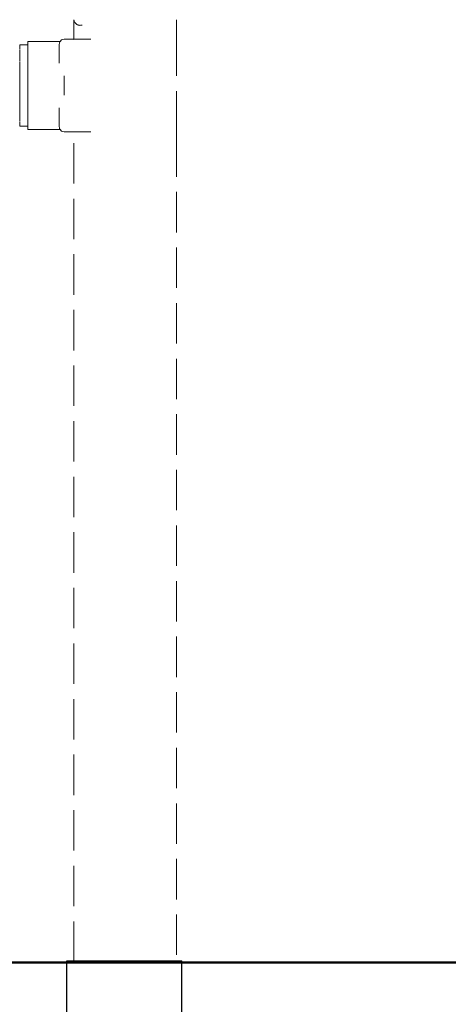
# Model space of a CAD drawing. Extents: x -3330 to -1283, y 5801 to 6164.
# Drawn here: x -2493 to -2450, y 5918 to 6016 of the extents above; entities that cross this region are included whole.
import ezdxf

# ---------------------------------------------------------------- set-up
doc = ezdxf.new("R2010")
doc.units = 0
doc.header["$MEASUREMENT"] = 0
doc.linetypes.add('JIS_02_4.0', pattern=[5.5, 4, -1.5])
for name, color, linetype, lineweight in [('05', 5, 'Continuous', 25), ('1-03 sc zelbet', 3, 'Continuous', 50), ('ProfileEdges_Nr_Pióra__7', 7, 'Continuous', 18)]:
    doc.layers.add(name, color=color, linetype=linetype, lineweight=lineweight)

msp = doc.modelspace()

# ---------------------------------------------------------------- linework, layer by layer
at = {"layer": '05'}
msp.add_lwpolyline([(-2476.68, 5922.363), (-2488.08, 5922.363), (-2488.08, 5903.863), (-2476.68, 5903.863)], close=True, dxfattribs=at)
at = {"layer": '1-03 sc zelbet'}
msp.add_lwpolyline([(-3330.074, 5922.243), (-1869.626, 5922.243)], dxfattribs=at)
at = {"layer": 'ProfileEdges_Nr_Pióra__7', "linetype": 'JIS_02_4.0', "flags": 128}
for points in [[(-2487.37, 6013.589), (-2487.371, 6015.526)], [(-2487.37, 6015.525), (-2487.367, 6015.515)], [(-2487.367, 6015.515), (-2487.362, 6015.502)], [(-2487.362, 6015.502), (-2487.342, 6015.445)], [(-2487.342, 6015.445), (-2487.325, 6015.398)], [(-2487.325, 6015.398), (-2487.318, 6015.381)], [(-2487.318, 6015.381), (-2487.29, 6015.309)], [(-2487.29, 6015.309), (-2487.281, 6015.294)], [(-2487.281, 6015.294), (-2487.273, 6015.282)], [(-2487.238, 6015.23), (-2487.273, 6015.282)], [(-2487.238, 6015.23), (-2487.218, 6015.201)], [(-2487.218, 6015.201), (-2487.204, 6015.181)], [(-2487.204, 6015.181), (-2487.185, 6015.162)], [(-2487.185, 6015.162), (-2487.16, 6015.135)], [(-2487.16, 6015.135), (-2487.124, 6015.1)], [(-2487.123, 6015.099), (-2487.098, 6015.074)], [(-2487.098, 6015.074), (-2487.074, 6015.052)], [(-2477.205, 6015.526), (-2477.205, 6015.483)], [(-2477.205, 6015.483), (-2477.205, 6015.47)], [(-2477.205, 6015.47), (-2477.205, 6015.428)], [(-2477.205, 6015.428), (-2477.205, 6015.403)], [(-2477.205, 6015.403), (-2477.205, 6015.337)], [(-2477.205, 6015.337), (-2477.205, 6015.297)], [(-2477.205, 6015.297), (-2477.205, 6015.281)], [(-2477.205, 6015.281), (-2477.205, 6015.204)], [(-2477.205, 6015.204), (-2477.205, 6015.187)], [(-2477.205, 6015.187), (-2477.205, 6015.165)], [(-2477.205, 6015.161), (-2477.205, 6015.07)], [(-2487.074, 6015.052), (-2487.056, 6015.045)], [(-2487.056, 6015.045), (-2487.032, 6015.035)], [(-2487.032, 6015.035), (-2486.976, 6015.012)], [(-2486.975, 6015.012), (-2486.963, 6015.007)], [(-2486.963, 6015.007), (-2486.919, 6014.99)], [(-2486.919, 6014.99), (-2486.891, 6014.985)], [(-2486.891, 6014.985), (-2486.816, 6014.972)], [(-2486.816, 6014.972), (-2486.795, 6014.969)], [(-2486.697, 6014.969), (-2486.791, 6014.968)], [(-2486.697, 6014.969), (-2486.582, 6014.97)], [(-2486.567, 6014.97), (-2486.58, 6014.968)], [(-2486.538, 6014.969), (-2486.567, 6014.97)], [(-2477.21, 6015.006), (-2477.205, 6015.017)], [(-2477.205, 6015.07), (-2477.205, 6015.041)], [(-2477.205, 6015.017), (-2477.198, 6015.034)], [(-2477.205, 6015.034), (-2477.205, 6015.017)], [(-2477.205, 6015.017), (-2477.205, 6014.937)], [(-2477.205, 6014.937), (-2477.205, 6014.927)], [(-2477.205, 6014.927), (-2477.205, 6014.847)], [(-2477.205, 6014.847), (-2477.205, 6014.828)], [(-2477.205, 6014.828), (-2477.205, 6013.128)], [(-2477.198, 6015.034), (-2477.194, 6015.045)], [(-2491.916, 6013.369), (-2488.724, 6013.369)], [(-2491.915, 6013.342), (-2491.916, 6013.36)], [(-2491.915, 6013.342), (-2491.916, 6013.279)], [(-2491.916, 6013.279), (-2491.916, 6013.181)], [(-2491.916, 6013.181), (-2491.916, 6013.048)], [(-2488.816, 6013.098), (-2488.794, 6013.181)], [(-2488.79, 6013.194), (-2488.794, 6013.181)], [(-2488.767, 6013.279), (-2488.79, 6013.194)], [(-2488.75, 6013.342), (-2488.765, 6013.287)], [(-2488.57, 6013.523), (-2488.724, 6013.369)], [(-2488.325, 6013.589), (-2488.57, 6013.523)], [(-2487.37, 6013.589), (-2488.325, 6013.589)], [(-2487.37, 6013.523), (-2487.37, 6013.534)], [(-2487.342, 6013.589), (-2487.362, 6013.589)], [(-2487.318, 6013.589), (-2487.342, 6013.589)], [(-2487.282, 6013.589), (-2487.318, 6013.589)], [(-2487.238, 6013.589), (-2487.282, 6013.589)], [(-2487.186, 6013.589), (-2487.238, 6013.589)], [(-2487.124, 6013.589), (-2487.186, 6013.589)], [(-2487.057, 6013.589), (-2487.124, 6013.589)], [(-2487.057, 6013.589), (-2486.976, 6013.589)], [(-2486.893, 6013.589), (-2486.976, 6013.589)], [(-2486.795, 6013.589), (-2486.893, 6013.589)], [(-2486.698, 6013.589), (-2486.795, 6013.589)], [(-2486.582, 6013.589), (-2486.698, 6013.589)], [(-2486.472, 6013.589), (-2486.58, 6013.589)], [(-2486.339, 6013.589), (-2486.472, 6013.589)], [(-2486.216, 6013.589), (-2486.339, 6013.589)], [(-2486.067, 6013.589), (-2486.216, 6013.589)], [(-2485.933, 6013.589), (-2486.067, 6013.589)], [(-2485.769, 6013.589), (-2485.933, 6013.589)], [(-2485.684, 6013.589), (-2485.769, 6013.589)], [(-2477.205, 6013.128), (-2477.205, 6013.115)], [(-2492.71, 6012.507), (-2492.712, 6012.496)], [(-2492.712, 6012.496), (-2492.71, 6012.478)], [(-2492.71, 6012.529), (-2492.711, 6012.51)], [(-2492.71, 6012.478), (-2492.709, 6012.456)], [(-2492.709, 6012.41), (-2492.71, 6012.398)], [(-2492.707, 6012.18), (-2492.71, 6012.155)], [(-2492.71, 6012.155), (-2492.708, 6012.133)], [(-2492.709, 6012.517), (-2492.706, 6012.535)], [(-2492.707, 6012.374), (-2492.709, 6012.362)], [(-2492.709, 6012.362), (-2492.707, 6012.35)], [(-2492.707, 6012.251), (-2492.709, 6012.239)], [(-2492.709, 6012.239), (-2492.707, 6012.22)], [(-2492.708, 6012.275), (-2492.707, 6012.265)], [(-2492.707, 6012.469), (-2492.706, 6012.454)], [(-2492.707, 6012.452), (-2492.707, 6012.438)], [(-2492.707, 6012.438), (-2492.707, 6012.425)], [(-2492.707, 6012.419), (-2492.706, 6012.402)], [(-2492.707, 6012.389), (-2492.707, 6012.374)], [(-2492.706, 6012.344), (-2492.707, 6012.316)], [(-2492.707, 6012.316), (-2492.707, 6012.302)], [(-2492.707, 6012.265), (-2492.707, 6012.251)], [(-2492.707, 6012.22), (-2492.706, 6012.206)], [(-2492.706, 6012.206), (-2492.707, 6012.192)], [(-2492.706, 6013.032), (-2491.916, 6013.032)], [(-2492.706, 6013.032), (-2492.706, 6013.007)], [(-2492.706, 6013.007), (-2492.706, 6012.949)], [(-2492.706, 6012.949), (-2492.706, 6012.858)], [(-2492.706, 6012.858), (-2492.706, 6012.801)], [(-2492.706, 6012.801), (-2492.706, 6012.736)], [(-2492.706, 6012.736), (-2492.706, 6012.663)], [(-2492.706, 6012.602), (-2492.706, 6012.663)], [(-2492.706, 6012.297), (-2492.706, 6012.278)], [(-2491.916, 6013.032), (-2491.916, 6013.045)], [(-2491.916, 6013.007), (-2491.916, 6013.032)], [(-2491.916, 6012.949), (-2491.916, 6013.007)], [(-2491.915, 6012.923), (-2491.916, 6012.949)], [(-2491.916, 6012.858), (-2491.915, 6012.882)], [(-2491.916, 6012.858), (-2491.916, 6012.756)], [(-2491.916, 6012.736), (-2491.916, 6012.756)], [(-2491.916, 6012.683), (-2491.916, 6012.733)], [(-2491.916, 6012.683), (-2491.916, 6012.582)], [(-2491.916, 6012.582), (-2491.916, 6012.454)], [(-2491.916, 6012.399), (-2491.916, 6012.454)], [(-2491.916, 6012.329), (-2491.916, 6012.39)], [(-2491.916, 6012.329), (-2491.915, 6012.197)], [(-2491.915, 6012.136), (-2491.916, 6012.188)], [(-2491.915, 6012.923), (-2491.915, 6012.882)], [(-2488.816, 6013.098), (-2488.816, 6013.067)], [(-2488.816, 6013.067), (-2488.816, 6013.048)], [(-2488.816, 6013.048), (-2488.816, 6012.905)], [(-2488.816, 6012.905), (-2488.816, 6012.882)], [(-2488.816, 6012.882), (-2488.816, 6012.711)], [(-2488.816, 6012.711), (-2488.816, 6012.683)], [(-2488.816, 6012.683), (-2488.816, 6012.486)], [(-2488.816, 6012.486), (-2488.816, 6012.454)], [(-2488.816, 6012.454), (-2488.816, 6012.233)], [(-2488.816, 6012.233), (-2488.816, 6012.197)], [(-2488.816, 6012.197), (-2488.816, 6011.952)], [(-2477.205, 6013.062), (-2477.205, 6013.115)], [(-2477.205, 6013.028), (-2477.205, 6013.062)], [(-2477.205, 6012.882), (-2477.205, 6013.028)], [(-2477.205, 6012.836), (-2477.205, 6012.882)], [(-2477.205, 6012.637), (-2477.205, 6012.836)], [(-2477.205, 6011.105), (-2477.205, 6012.637)], [(-2492.707, 6011.926), (-2492.71, 6011.904)], [(-2492.71, 6011.904), (-2492.707, 6011.883)], [(-2492.71, 6011.904), (-2492.709, 6011.86)], [(-2492.71, 6011.598), (-2492.708, 6011.556)], [(-2492.707, 6011.505), (-2492.71, 6011.486)], [(-2492.71, 6011.486), (-2492.707, 6011.45)], [(-2492.71, 6011.368), (-2492.707, 6011.338)], [(-2492.707, 6012.102), (-2492.709, 6012.09)], [(-2492.709, 6012.09), (-2492.706, 6012.072)], [(-2492.707, 6012.017), (-2492.709, 6012.005)], [(-2492.709, 6012.005), (-2492.707, 6011.988)], [(-2492.709, 6011.86), (-2492.707, 6011.841)], [(-2492.707, 6011.727), (-2492.709, 6011.717)], [(-2492.709, 6011.717), (-2492.706, 6011.688)], [(-2492.707, 6011.619), (-2492.709, 6011.608)], [(-2492.707, 6011.988), (-2492.708, 6011.964)], [(-2492.708, 6011.964), (-2492.706, 6011.95)], [(-2492.707, 6011.794), (-2492.708, 6011.772)], [(-2492.708, 6011.772), (-2492.706, 6011.75)], [(-2492.707, 6011.338), (-2492.708, 6011.319)], [(-2492.708, 6011.319), (-2492.706, 6011.282)], [(-2492.706, 6012.128), (-2492.707, 6012.102)], [(-2492.707, 6012.064), (-2492.706, 6012.042)], [(-2492.706, 6012.042), (-2492.707, 6012.029)], [(-2492.707, 6012.029), (-2492.707, 6012.017)], [(-2492.706, 6011.95), (-2492.707, 6011.926)], [(-2492.707, 6011.883), (-2492.706, 6011.853)], [(-2492.706, 6011.853), (-2492.707, 6011.841)], [(-2492.707, 6011.841), (-2492.707, 6011.83)], [(-2492.706, 6011.822), (-2492.707, 6011.794)], [(-2492.706, 6011.75), (-2492.707, 6011.727)], [(-2492.706, 6011.688), (-2492.707, 6011.677)], [(-2492.707, 6011.677), (-2492.706, 6011.641)], [(-2492.706, 6011.641), (-2492.707, 6011.619)], [(-2492.706, 6011.526), (-2492.707, 6011.505)], [(-2492.707, 6011.45), (-2492.706, 6011.406)], [(-2492.706, 6011.282), (-2492.707, 6011.263)], [(-2492.706, 6011.254), (-2492.707, 6011.202)], [(-2492.707, 6011.202), (-2492.706, 6011.152)], [(-2492.706, 6011.549), (-2492.706, 6011.526)], [(-2491.916, 6011.95), (-2491.915, 6012.062)], [(-2491.916, 6011.913), (-2491.916, 6011.95)], [(-2491.916, 6011.913), (-2491.916, 6011.688)], [(-2491.916, 6011.688), (-2491.916, 6011.605)], [(-2491.916, 6011.605), (-2491.916, 6011.404)], [(-2491.916, 6011.404), (-2491.916, 6011.275)], [(-2491.916, 6011.275), (-2491.916, 6011.1)], [(-2491.915, 6012.131), (-2491.915, 6012.074)], [(-2491.915, 6012.074), (-2491.915, 6012.062)], [(-2488.816, 6011.952), (-2488.816, 6011.913)], [(-2488.816, 6011.913), (-2488.816, 6011.648)], [(-2488.816, 6011.648), (-2488.816, 6011.605)], [(-2488.816, 6011.605), (-2488.816, 6011.321)], [(-2488.816, 6011.321), (-2488.816, 6011.275)], [(-2488.816, 6011.275), (-2488.816, 6011.211)], [(-2492.707, 6011.001), (-2492.71, 6010.986)], [(-2492.71, 6010.986), (-2492.706, 6010.941)], [(-2492.707, 6010.864), (-2492.71, 6010.85)], [(-2492.71, 6010.85), (-2492.708, 6010.79)], [(-2492.707, 6010.724), (-2492.71, 6010.71)], [(-2492.71, 6010.71), (-2492.707, 6010.654)], [(-2492.707, 6010.579), (-2492.71, 6010.567)], [(-2492.71, 6010.567), (-2492.707, 6010.514)], [(-2492.707, 6010.432), (-2492.71, 6010.421)], [(-2492.71, 6010.421), (-2492.707, 6010.359)], [(-2492.709, 6011.126), (-2492.706, 6011.1)], [(-2492.707, 6011.08), (-2492.708, 6011.063)], [(-2492.708, 6011.063), (-2492.706, 6011.018)], [(-2492.708, 6010.79), (-2492.706, 6010.779)], [(-2492.707, 6010.514), (-2492.708, 6010.502)], [(-2492.708, 6010.502), (-2492.706, 6010.443)], [(-2492.706, 6011.152), (-2492.707, 6011.134)], [(-2492.706, 6011.1), (-2492.707, 6011.08)], [(-2492.706, 6011.018), (-2492.707, 6011.001)], [(-2492.707, 6010.936), (-2492.706, 6010.88)], [(-2492.706, 6010.88), (-2492.707, 6010.864)], [(-2492.706, 6010.738), (-2492.707, 6010.724)], [(-2492.707, 6010.654), (-2492.706, 6010.612)], [(-2492.706, 6010.592), (-2492.707, 6010.579)], [(-2492.706, 6010.443), (-2492.707, 6010.432)], [(-2492.707, 6010.359), (-2492.706, 6010.292)], [(-2492.706, 6010.292), (-2492.707, 6010.281)], [(-2492.706, 6010.27), (-2492.707, 6010.211)], [(-2492.706, 6010.779), (-2492.706, 6010.738)], [(-2492.706, 6010.612), (-2492.706, 6010.592)], [(-2491.916, 6011.1), (-2491.916, 6010.927)], [(-2491.916, 6010.927), (-2491.916, 6010.779)], [(-2491.916, 6010.779), (-2491.916, 6010.563)], [(-2491.916, 6010.563), (-2491.916, 6010.443)], [(-2491.916, 6010.443), (-2491.916, 6010.186)], [(-2477.205, 6004.47), (-2477.205, 6011.105)], [(-2492.71, 6010.119), (-2492.706, 6010.095)], [(-2492.71, 6009.965), (-2492.706, 6009.917)], [(-2492.71, 6009.809), (-2492.706, 6009.738)], [(-2492.707, 6009.579), (-2492.71, 6009.651)], [(-2492.71, 6009.491), (-2492.707, 6009.415)], [(-2492.71, 6009.331), (-2492.708, 6009.252)], [(-2492.708, 6010.202), (-2492.706, 6010.137)], [(-2492.708, 6009.891), (-2492.706, 6009.822)], [(-2492.708, 6009.574), (-2492.706, 6009.557)], [(-2492.708, 6009.252), (-2492.706, 6009.192)], [(-2492.706, 6010.095), (-2492.707, 6010.052)], [(-2492.707, 6010.052), (-2492.706, 6009.98)], [(-2492.706, 6009.917), (-2492.707, 6009.899)], [(-2492.707, 6009.736), (-2492.706, 6009.661)], [(-2492.707, 6009.415), (-2492.706, 6009.375)], [(-2492.706, 6009.557), (-2492.706, 6009.499)], [(-2492.706, 6009.375), (-2492.706, 6009.336)], [(-2491.916, 6010.186), (-2491.916, 6010.095)], [(-2491.916, 6010.095), (-2491.916, 6009.799)], [(-2491.916, 6009.799), (-2491.916, 6009.738)], [(-2491.916, 6009.738), (-2491.916, 6009.406)], [(-2491.916, 6009.406), (-2491.916, 6009.375)], [(-2491.916, 6009.375), (-2491.916, 6009.009)], [(-2488.312, 6009.799), (-2488.312, 6009.959)], [(-2488.312, 6009.406), (-2488.312, 6009.799)], [(-2488.312, 6009.009), (-2488.312, 6009.406)], [(-2492.709, 6008.753), (-2492.71, 6008.687)], [(-2492.71, 6008.526), (-2492.707, 6008.601)], [(-2492.707, 6008.441), (-2492.71, 6008.367)], [(-2492.71, 6008.209), (-2492.707, 6008.278)], [(-2492.707, 6008.765), (-2492.709, 6008.753)], [(-2492.708, 6008.888), (-2492.707, 6008.917)], [(-2492.707, 6008.846), (-2492.708, 6008.888)], [(-2492.708, 6008.604), (-2492.706, 6008.643)], [(-2492.706, 6008.357), (-2492.708, 6008.284)], [(-2492.707, 6009.171), (-2492.706, 6009.009)], [(-2492.707, 6008.973), (-2492.706, 6009.009)], [(-2492.707, 6008.927), (-2492.707, 6008.973)], [(-2492.707, 6008.917), (-2492.707, 6008.927)], [(-2492.706, 6008.826), (-2492.707, 6008.765)], [(-2492.706, 6008.461), (-2492.707, 6008.441)], [(-2492.706, 6009.192), (-2492.706, 6009.173)], [(-2492.706, 6008.845), (-2492.706, 6008.826)], [(-2492.706, 6008.681), (-2492.706, 6008.643)], [(-2492.706, 6008.519), (-2492.706, 6008.461)], [(-2491.916, 6009.009), (-2491.916, 6008.643)], [(-2491.916, 6008.643), (-2491.916, 6008.612)], [(-2491.916, 6008.612), (-2491.916, 6008.28)], [(-2491.916, 6008.28), (-2491.916, 6008.219)], [(-2488.312, 6008.612), (-2488.312, 6009.009)], [(-2488.312, 6008.612), (-2488.312, 6008.219)], [(-2492.709, 6008.13), (-2492.71, 6008.053)], [(-2492.706, 6008.101), (-2492.71, 6008.053)], [(-2492.71, 6007.899), (-2492.707, 6007.962)], [(-2492.706, 6007.923), (-2492.71, 6007.899)], [(-2492.709, 6007.821), (-2492.71, 6007.747)], [(-2492.71, 6007.747), (-2492.707, 6007.811)], [(-2492.707, 6007.654), (-2492.71, 6007.597)], [(-2492.707, 6007.586), (-2492.71, 6007.597)], [(-2492.709, 6007.522), (-2492.71, 6007.451)], [(-2492.707, 6007.51), (-2492.71, 6007.451)], [(-2492.707, 6007.439), (-2492.71, 6007.451)], [(-2492.71, 6007.308), (-2492.708, 6007.37)], [(-2492.707, 6007.294), (-2492.71, 6007.308)], [(-2492.706, 6008.196), (-2492.709, 6008.13)], [(-2492.706, 6007.88), (-2492.709, 6007.821)], [(-2492.706, 6007.574), (-2492.709, 6007.522)], [(-2492.706, 6008.037), (-2492.708, 6007.97)], [(-2492.708, 6007.665), (-2492.706, 6007.726)], [(-2492.707, 6007.654), (-2492.708, 6007.665)], [(-2492.708, 6007.37), (-2492.706, 6007.406)], [(-2492.706, 6008.196), (-2492.707, 6008.123)], [(-2492.707, 6008.123), (-2492.706, 6008.101)], [(-2492.707, 6007.962), (-2492.706, 6007.923)], [(-2492.706, 6007.88), (-2492.707, 6007.811)], [(-2492.706, 6007.726), (-2492.707, 6007.737)], [(-2492.706, 6007.574), (-2492.707, 6007.51)], [(-2492.706, 6007.425), (-2492.707, 6007.439)], [(-2492.706, 6007.28), (-2492.707, 6007.294)], [(-2492.706, 6007.425), (-2492.706, 6007.406)], [(-2492.706, 6007.28), (-2492.706, 6007.239)], [(-2491.916, 6008.219), (-2491.916, 6007.923)], [(-2491.916, 6007.923), (-2491.916, 6007.832)], [(-2491.916, 6007.832), (-2491.916, 6007.575)], [(-2491.916, 6007.575), (-2491.916, 6007.455)], [(-2491.916, 6007.455), (-2491.916, 6007.239)], [(-2488.312, 6008.059), (-2488.312, 6008.219)], [(-2492.707, 6007.221), (-2492.71, 6007.168)], [(-2492.707, 6007.153), (-2492.71, 6007.168)], [(-2492.707, 6007.074), (-2492.71, 6007.032)], [(-2492.707, 6007.016), (-2492.71, 6007.032)], [(-2492.709, 6006.963), (-2492.71, 6006.9)], [(-2492.71, 6006.773), (-2492.708, 6006.825)], [(-2492.707, 6006.755), (-2492.71, 6006.773)], [(-2492.709, 6006.708), (-2492.71, 6006.65)], [(-2492.707, 6006.631), (-2492.71, 6006.65)], [(-2492.71, 6006.532), (-2492.708, 6006.578)], [(-2492.707, 6006.513), (-2492.71, 6006.532)], [(-2492.709, 6006.472), (-2492.71, 6006.419)], [(-2492.709, 6006.409), (-2492.71, 6006.419)], [(-2492.706, 6007), (-2492.709, 6006.963)], [(-2492.706, 6006.918), (-2492.709, 6006.892)], [(-2492.706, 6006.736), (-2492.709, 6006.708)], [(-2492.706, 6006.492), (-2492.709, 6006.472)], [(-2492.709, 6006.302), (-2492.706, 6006.33)], [(-2492.706, 6007.138), (-2492.708, 6007.09)], [(-2492.708, 6007.09), (-2492.706, 6007.077)], [(-2492.706, 6006.866), (-2492.708, 6006.825)], [(-2492.706, 6006.611), (-2492.708, 6006.578)], [(-2492.706, 6006.377), (-2492.708, 6006.351)], [(-2492.708, 6006.351), (-2492.706, 6006.33)], [(-2492.706, 6007.239), (-2492.707, 6007.221)], [(-2492.706, 6007.138), (-2492.707, 6007.153)], [(-2492.706, 6007), (-2492.707, 6007.016)], [(-2492.706, 6007), (-2492.707, 6006.947)], [(-2492.707, 6006.947), (-2492.706, 6006.918)], [(-2492.706, 6006.866), (-2492.707, 6006.884)], [(-2492.706, 6006.736), (-2492.707, 6006.755)], [(-2492.707, 6006.621), (-2492.707, 6006.631)], [(-2492.706, 6006.492), (-2492.707, 6006.513)], [(-2492.706, 6006.377), (-2492.707, 6006.399)], [(-2491.916, 6007.239), (-2491.916, 6007.091)], [(-2491.916, 6007.091), (-2491.916, 6006.918)], [(-2491.916, 6006.918), (-2491.916, 6006.743)], [(-2491.916, 6006.743), (-2491.916, 6006.614)], [(-2491.916, 6006.614), (-2491.916, 6006.413)], [(-2491.916, 6006.413), (-2491.916, 6006.33)], [(-2491.916, 6006.33), (-2491.916, 6006.105)], [(-2488.816, 6006.807), (-2488.816, 6006.791)], [(-2488.816, 6006.791), (-2488.816, 6006.743)], [(-2488.816, 6006.743), (-2488.816, 6006.459)], [(-2488.816, 6006.459), (-2488.816, 6006.413)], [(-2488.816, 6006.413), (-2488.816, 6006.148)], [(-2492.712, 6005.499), (-2492.71, 6005.511)], [(-2492.71, 6005.474), (-2492.711, 6005.49)], [(-2492.709, 6006.257), (-2492.71, 6006.21)], [(-2492.709, 6006.199), (-2492.71, 6006.21)], [(-2492.71, 6006.114), (-2492.708, 6006.147)], [(-2492.707, 6006.091), (-2492.71, 6006.114)], [(-2492.707, 6006.041), (-2492.71, 6006.024)], [(-2492.709, 6006.012), (-2492.71, 6006.024)], [(-2492.71, 6005.94), (-2492.708, 6005.966)], [(-2492.707, 6005.916), (-2492.71, 6005.94)], [(-2492.709, 6005.897), (-2492.71, 6005.863)], [(-2492.709, 6005.85), (-2492.71, 6005.863)], [(-2492.71, 6005.792), (-2492.708, 6005.81)], [(-2492.709, 6005.78), (-2492.71, 6005.792)], [(-2492.709, 6005.755), (-2492.71, 6005.728)], [(-2492.709, 6005.714), (-2492.71, 6005.728)], [(-2492.709, 6005.564), (-2492.71, 6005.576)], [(-2492.707, 6006.291), (-2492.709, 6006.302)], [(-2492.706, 6006.268), (-2492.709, 6006.257)], [(-2492.707, 6006.188), (-2492.709, 6006.199)], [(-2492.709, 6006.012), (-2492.707, 6006.001)], [(-2492.709, 6005.85), (-2492.707, 6005.838)], [(-2492.707, 6005.767), (-2492.709, 6005.78)], [(-2492.707, 6005.767), (-2492.709, 6005.755)], [(-2492.709, 6005.714), (-2492.707, 6005.702)], [(-2492.707, 6005.593), (-2492.709, 6005.605)], [(-2492.708, 6006.147), (-2492.706, 6006.164)], [(-2492.708, 6005.81), (-2492.707, 6005.784)], [(-2492.708, 6005.58), (-2492.707, 6005.593)], [(-2492.706, 6006.268), (-2492.707, 6006.291)], [(-2492.706, 6006.164), (-2492.707, 6006.188)], [(-2492.707, 6006.08), (-2492.707, 6006.091)], [(-2492.706, 6006.068), (-2492.707, 6006.08)], [(-2492.706, 6006.068), (-2492.707, 6006.041)], [(-2492.706, 6005.975), (-2492.707, 6006.001)], [(-2492.707, 6005.904), (-2492.707, 6005.916)], [(-2492.707, 6005.824), (-2492.706, 6005.811)], [(-2492.707, 6005.687), (-2492.707, 6005.702)], [(-2492.707, 6005.654), (-2492.706, 6005.674)], [(-2492.707, 6005.644), (-2492.707, 6005.631)], [(-2492.707, 6005.631), (-2492.706, 6005.619)], [(-2492.706, 6005.564), (-2492.707, 6005.578)], [(-2492.706, 6005.564), (-2492.707, 6005.551)], [(-2492.707, 6005.536), (-2492.707, 6005.549)], [(-2492.707, 6005.525), (-2492.707, 6005.536)], [(-2492.706, 6005.282), (-2492.706, 6005.431)], [(-2491.916, 6006.105), (-2491.916, 6006.068)], [(-2491.916, 6006.068), (-2491.916, 6005.83)], [(-2491.916, 6005.821), (-2491.915, 6005.619)], [(-2491.915, 6005.564), (-2491.915, 6005.619)], [(-2491.915, 6005.564), (-2491.915, 6005.479)], [(-2491.915, 6005.479), (-2491.915, 6005.436)], [(-2491.915, 6005.436), (-2491.915, 6005.398)], [(-2491.915, 6005.398), (-2491.915, 6005.335)], [(-2491.915, 6005.335), (-2491.915, 6005.282)], [(-2488.816, 6006.148), (-2488.816, 6006.105)], [(-2488.816, 6006.105), (-2488.816, 6005.861)], [(-2488.816, 6005.861), (-2488.816, 6005.821)], [(-2488.816, 6005.6), (-2488.816, 6005.821)], [(-2488.816, 6005.6), (-2488.816, 6005.564)], [(-2488.816, 6005.564), (-2488.816, 6005.367)], [(-2488.816, 6005.367), (-2488.816, 6005.335)], [(-2488.816, 6005.335), (-2488.816, 6005.164)], [(-2492.706, 6005.282), (-2492.706, 6005.16)], [(-2492.706, 6005.16), (-2492.706, 6005.069)], [(-2492.706, 6005.069), (-2492.706, 6005.011)], [(-2492.706, 6004.994), (-2492.706, 6005.011)], [(-2492.706, 6004.986), (-2491.915, 6004.986)], [(-2491.915, 6005.282), (-2491.916, 6005.16)], [(-2491.916, 6005.16), (-2491.916, 6005.136)], [(-2491.916, 6005.136), (-2491.915, 6005.069)], [(-2491.915, 6005.069), (-2491.915, 6005.011)], [(-2491.915, 6005.011), (-2491.915, 6004.994)], [(-2491.915, 6004.986), (-2491.915, 6004.97)], [(-2491.915, 6004.97), (-2491.915, 6004.837)], [(-2491.915, 6004.837), (-2491.915, 6004.738)], [(-2491.915, 6004.738), (-2491.915, 6004.675)], [(-2491.915, 6004.675), (-2491.915, 6004.648)], [(-2491.915, 6004.648), (-2488.712, 6004.648)], [(-2488.816, 6005.164), (-2488.816, 6005.136)], [(-2488.816, 6005.136), (-2488.815, 6004.993)], [(-2488.815, 6004.97), (-2488.816, 6004.931)], [(-2488.816, 6004.931), (-2488.795, 6004.855)], [(-2488.815, 6004.993), (-2488.815, 6004.97)], [(-2488.795, 6004.855), (-2488.79, 6004.837)], [(-2488.79, 6004.837), (-2488.774, 6004.773)], [(-2488.767, 6004.751), (-2488.774, 6004.773)], [(-2488.764, 6004.738), (-2488.767, 6004.751)], [(-2488.75, 6004.686), (-2488.764, 6004.738)], [(-2488.74, 6004.675), (-2488.716, 6004.651)], [(-2488.712, 6004.648), (-2488.57, 6004.506)], [(-2488.57, 6004.506), (-2488.325, 6004.441)], [(-2488.325, 6004.441), (-2487.37, 6004.441)], [(-2487.371, 5922.309), (-2487.37, 6004.441)], [(-2487.362, 6004.441), (-2487.344, 6004.441)], [(-2487.344, 6004.441), (-2487.318, 6004.441)], [(-2487.318, 6004.441), (-2487.285, 6004.441)], [(-2487.285, 6004.441), (-2487.238, 6004.441)], [(-2487.238, 6004.441), (-2487.191, 6004.441)], [(-2487.191, 6004.441), (-2487.124, 6004.441)], [(-2487.124, 6004.441), (-2487.063, 6004.441)], [(-2487.063, 6004.441), (-2486.976, 6004.441)], [(-2486.976, 6004.441), (-2486.902, 6004.441)], [(-2486.902, 6004.441), (-2486.794, 6004.441)], [(-2486.794, 6004.441), (-2486.708, 6004.441)], [(-2486.708, 6004.441), (-2486.582, 6004.441)], [(-2486.582, 6004.441), (-2486.483, 6004.441)], [(-2486.483, 6004.441), (-2486.339, 6004.441)], [(-2486.339, 6004.441), (-2486.228, 6004.441)], [(-2486.228, 6004.441), (-2486.067, 6004.441)], [(-2486.067, 6004.441), (-2485.946, 6004.441)], [(-2485.946, 6004.441), (-2485.769, 6004.441)], [(-2485.769, 6004.441), (-2485.684, 6004.441)], [(-2477.205, 6004.424), (-2477.205, 6004.47)], [(-2477.205, 6004.225), (-2477.205, 6004.424)], [(-2477.205, 6004.191), (-2477.205, 6004.225)], [(-2477.205, 6004.045), (-2477.205, 6004.191)], [(-2477.205, 6004.045), (-2477.205, 6004.033)], [(-2477.205, 6003.98), (-2477.205, 6004.033)], [(-2477.205, 6003.98), (-2477.205, 5922.309)], [(-2487.362, 5922.309), (-2487.317, 5922.309)], [(-2487.238, 5922.309), (-2487.317, 5922.309)], [(-2487.123, 5922.309), (-2487.238, 5922.309)], [(-2486.975, 5922.309), (-2487.123, 5922.309)], [(-2486.793, 5922.309), (-2486.975, 5922.309)], [(-2486.813, 5922.359), (-2486.574, 5922.359)], [(-2486.58, 5922.309), (-2486.793, 5922.309)], [(-2486.338, 5922.309), (-2486.58, 5922.309)], [(-2486.574, 5922.359), (-2486.032, 5922.359)], [(-2486.066, 5922.309), (-2486.338, 5922.309)], [(-2485.768, 5922.309), (-2486.066, 5922.309)], [(-2486.032, 5922.359), (-2485.789, 5922.359)], [(-2485.219, 5922.359), (-2485.789, 5922.359)], [(-2485.446, 5922.309), (-2485.768, 5922.309)], [(-2485.101, 5922.309), (-2485.446, 5922.309)], [(-2485.219, 5922.359), (-2484.553, 5922.359)], [(-2484.737, 5922.309), (-2485.101, 5922.309)], [(-2484.356, 5922.309), (-2484.737, 5922.309)], [(-2484.553, 5922.359), (-2483.807, 5922.359)], [(-2483.96, 5922.309), (-2484.356, 5922.309)], [(-2483.552, 5922.309), (-2483.96, 5922.309)], [(-2483.807, 5922.359), (-2483.411, 5922.359)], [(-2483.136, 5922.309), (-2483.552, 5922.309)], [(-2482.165, 5922.359), (-2483.411, 5922.359)], [(-2483.136, 5922.309), (-2482.713, 5922.309)], [(-2482.713, 5922.309), (-2482.288, 5922.309)], [(-2482.288, 5922.309), (-2481.862, 5922.309)], [(-2480.891, 5922.359), (-2482.165, 5922.359)], [(-2481.862, 5922.309), (-2481.44, 5922.309)], [(-2481.44, 5922.309), (-2481.023, 5922.309)], [(-2481.023, 5922.309), (-2480.616, 5922.309)], [(-2480.891, 5922.359), (-2480.475, 5922.359)], [(-2480.616, 5922.309), (-2480.22, 5922.309)], [(-2480.475, 5922.359), (-2479.671, 5922.359)], [(-2480.22, 5922.309), (-2479.838, 5922.309)], [(-2479.838, 5922.309), (-2479.474, 5922.309)], [(-2479.671, 5922.359), (-2478.926, 5922.359)], [(-2479.474, 5922.309), (-2479.13, 5922.309)], [(-2479.13, 5922.309), (-2478.808, 5922.309)], [(-2478.581, 5922.359), (-2478.926, 5922.359)], [(-2478.808, 5922.309), (-2478.51, 5922.309)], [(-2477.961, 5922.359), (-2478.581, 5922.359)], [(-2478.51, 5922.309), (-2478.238, 5922.309)], [(-2478.238, 5922.309), (-2477.995, 5922.309)], [(-2477.995, 5922.309), (-2477.782, 5922.309)], [(-2477.447, 5922.359), (-2477.961, 5922.359)], [(-2477.782, 5922.309), (-2477.601, 5922.309)], [(-2477.601, 5922.309), (-2477.453, 5922.309)], [(-2477.453, 5922.309), (-2477.338, 5922.309)], [(-2477.447, 5922.359), (-2477.052, 5922.359)], [(-2477.258, 5922.309), (-2477.338, 5922.309)], [(-2477.258, 5922.309), (-2477.214, 5922.309)], [(-2477.052, 5922.359), (-2476.789, 5922.359)], [(-2476.789, 5922.359), (-2476.665, 5922.359)]]:
    msp.add_lwpolyline(points, dxfattribs=at)

doc.saveas('drawing.dxf')
